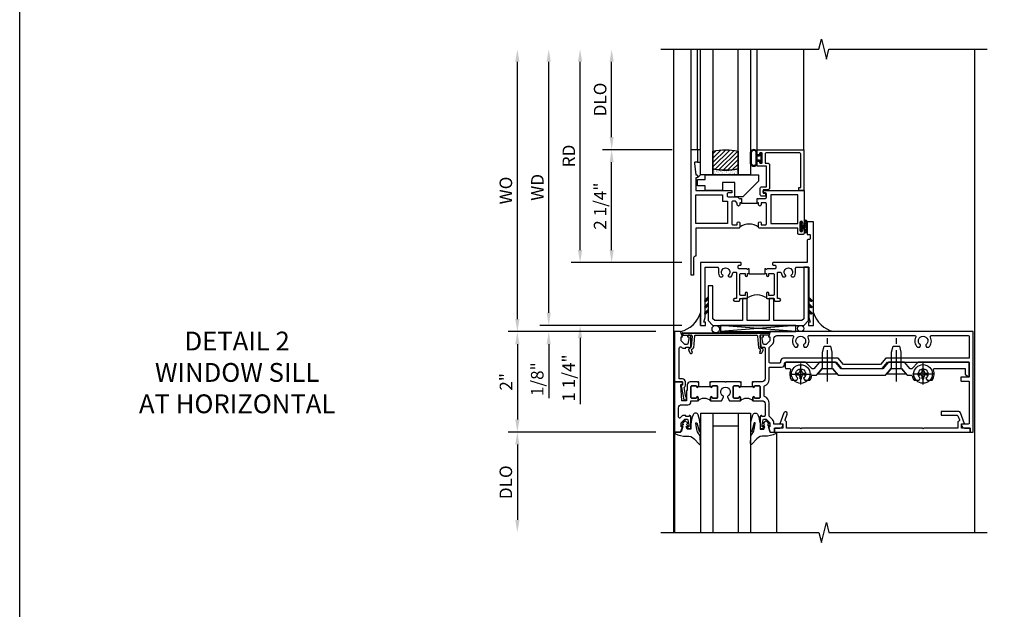
# Model space of a CAD drawing. Extents: x 0 to 124, y 0 to 79.
# Drawn here: x 0 to 20, y 52 to 64 of the extents above; entities that cross this region are included whole.
import ezdxf

# ---------------------------------------------------------------- set-up
doc = ezdxf.new("R2010")
doc.units = 0
doc.header["$LTSCALE"] = 0.5
doc.header["$MEASUREMENT"] = 0
doc.linetypes.add('CENTER', pattern=[2, 1.25, -0.25, 0.25, -0.25])
doc.layers.get('0').update_dxf_attribs({"color": 4, "linetype": 'CONTINUOUS'})
for name, color, linetype in [('CENTER', 1, 'CENTER'), ('DIME', 2, 'CONTINUOUS'), ('FORMAT', 7, 'CONTINUOUS'), ('TEXT', 3, 'CONTINUOUS')]:
    doc.layers.add(name, color=color, linetype=linetype)
doc.styles.get("Standard").update_dxf_attribs({"font": 'arial.ttf'})
doc.dimstyles.new('EXT_ON-OFF', dxfattribs={"dimscale": 2, "dimtxt": 0.125, "dimasz": 0.125, "dimexe": 0.09, "dimexo": 0.1875, "dimgap": 0.05, "dimtad": 3, "dimdec": 5, "dimzin": 3, "dimdsep": 46, "dimlunit": 5, "dimtxsty": 'STANDARD', "dimcen": 0, "dimse2": 1, "dimazin": 0, "dimtfac": 1, "dimtdec": 4, "dimtofl": 0, "dimtmove": 0, "dimatfit": 0, "dimfxl": 1, "dimfrac": 2, "dimtolj": 1, "dimtzin": 3, "dimarcsym": 0})
doc.dimstyles.new('EXT_ON-ON', dxfattribs={"dimscale": 2, "dimtxt": 0.125, "dimasz": 0.125, "dimexe": 0.09, "dimexo": 0.1875, "dimgap": 0.05, "dimtad": 3, "dimdec": 5, "dimzin": 3, "dimdsep": 46, "dimlunit": 5, "dimtxsty": 'STANDARD', "dimcen": 0, "dimazin": 0, "dimtfac": 1, "dimtdec": 4, "dimtofl": 0, "dimtmove": 0, "dimatfit": 0, "dimfxl": 1, "dimfrac": 2, "dimtolj": 1, "dimtzin": 3, "dimarcsym": 0})

# ---------------------------------------------------------------- blocks, each defined once
blk = doc.blocks.new('B027074-M')
blk.add_lwpolyline([(0.062, 0.144), (0.035, 0.149), (0.069, 0.257), (0.13, 0.261), (0.205, 0.259), (0.195, 0.29, 0.12571), (-0.037, 0.341, -0.226084), (-0.19, 0.391), (-0.286, 0.502, 0.644976), (-0.312, 0.49), (-0.31, 0.361, 0.151869), (-0.294, 0.316), (-0.255, 0.257, -0.029345), (-0.238, 0.205), (-0.221, 0.083, -0.653812), (-0.241, 0.076), (-0.285, 0.241, 0.888636), (-0.31, 0.239), (-0.31, 0.105, 0.064205), (-0.268, -0.084, 0.689636), (-0.165, -0.084, 0.070356), (-0.124, 0.105), (-0.124, 0.201), (-0.051, 0.201), (-0.029, 0.147), (-0.068, 0.142), (-0.034, 0.106), (-0.065, 0.084), (-0.004, 0.03), (0.052, 0.096), (0.027, 0.106)], format="xyb", close=True)
blk = doc.blocks.new('S451GT1000')
for p, q in [((-1, -0.625), (-1, -3)), ((0, -0.625), (-1, -0.625)), ((-0.75, -0.625), (-0.75, -3)), ((-0.25, -0.625), (-0.25, -3)), ((0, -0.625), (0, -3)), ((-0.25, -0.875), (-0.75, -0.875)), ((-1.518, -1), (-1.518, -3)), ((0.517, -1), (0.517, -3))]:
    blk.add_line(p, q)
at = {"rotation": 180}
blk.add_blockref('B027074-M', (-1.312, -0.742), dxfattribs=at)
at = {"xscale": -1, "rotation": 180}
blk.add_blockref('B027074-M', (0.312, -0.742), dxfattribs=at)
blk = doc.blocks.new('B601VG026')
blk.add_lwpolyline([(0.935, 4.438), (0.92, 4.423), (0.92, 2.015), (0.935, 2), (0.92, 1.985), (0.92, 1.716), (0.799, 1.716, 0.338704), (0.78, 1.701, -0.439208), (0.754, 1.688), (0.641, 1.729, 1), (0.617, 1.663), (0.834, 1.584), (0.834, 1.646), (0.92, 1.646), (0.92, 1.476), (1, 1.476), (1, 5.372), (0.92, 5.372), (0.92, 5.202), (0.834, 5.202), (0.834, 5.264), (0.617, 5.185, 0.315299), (0.594, 5.152), (0.594, 4.794), (0.664, 4.794), (0.664, 5.114, -0.315299), (0.677, 5.132), (0.754, 5.16, -0.439208), (0.78, 5.147, 0.338704), (0.799, 5.132), (0.92, 5.132), (0.92, 4.453)], format="xyb", close=True)
blk = doc.blocks.new('B028400H')
for p, q in [((-0.099, 0.015), (-0.099, -0.015)), ((-0.099, 0.015), (-0.065, 0.015)), ((-0.015, 0.099), (0.015, 0.099)), ((-0.015, 0.099), (-0.015, 0.065)), ((0.015, 0.099), (0.015, 0.065)), ((0.065, 0.015), (0.099, 0.015)), ((0.099, 0.015), (0.099, -0.015)), ((-0.099, -0.015), (-0.065, -0.015)), ((-0.015, -0.065), (-0.015, -0.099)), ((-0.015, -0.099), (0.015, -0.099)), ((0.015, -0.065), (0.015, -0.099)), ((0.065, -0.015), (0.099, -0.015))]:
    blk.add_line(p, q)
blk.add_circle((0, 0), 0.186)
for centre, start, end in [((-0.065, 0.065), 270, 0), ((0.065, 0.065), 180, 270), ((-0.065, -0.065), 0, 89.9999), ((0.065, -0.065), 90, 180)]:
    blk.add_arc(centre, 0.0498, start, end)
at = {"layer": 'CENTER'}
for p, q in [((0, 0.212), (0, -0.212)), ((-0.212, 0), (0.212, 0))]:
    blk.add_line(p, q, dxfattribs=at)
blk = doc.blocks.new('B128345')
for p, q in [((0, 0.192), (0.112, 0.095)), ((0, 0.192), (0, -0.192)), ((0.112, 0.095), (0.437, 0.095)), ((0.112, -0.095), (0.112, 0.095)), ((0.437, 0.095), (0.562, 0.065)), ((0.562, -0.065), (0.562, 0.065)), ((0, -0.192), (0.112, -0.095)), ((0.112, -0.095), (0.437, -0.095)), ((0.437, -0.095), (0.562, -0.065))]:
    blk.add_line(p, q)
at = {"layer": 'CENTER'}
blk.add_line((-0.144, 0), (0.718, 0), dxfattribs=at)
blk = doc.blocks.new('B601VG525')
blk.add_lwpolyline([(-0.134, 4.122), (-0.134, 4.201, -0.362539), (-0.118, 4.221, 0.091928), (-0.043, 4.25, 0.261883), (-0.033, 4.267), (-0.033, 4.358), (-0.074, 4.382, -3.270598), (-0.074, 4.493), (-0.033, 4.517), (-0.033, 4.608, 0.261883), (-0.043, 4.625, 0.233564), (-0.237, 4.642, -0.527726), (-0.264, 4.661), (-0.264, 5.278), (-0.156, 5.278), (-0.113, 5.324, 0.655629), (-0.128, 5.357), (-0.389, 5.357), (-0.389, 4.342), (-0.259, 4.212), (-0.259, 4.179), (-0.389, 4.066), (-0.389, 3.746), (-0.259, 3.633), (-0.259, 2.804), (-0.389, 2.691), (-0.389, 2.371), (-0.259, 2.258), (-0.259, 2.225), (-0.389, 2.095), (-0.389, 1.711, 0.414214), (-0.369, 1.691), (-0.284, 1.691, 0.414214), (-0.264, 1.711), (-0.264, 1.777, -0.52866), (-0.237, 1.795, 0.23328), (-0.043, 1.812, 0.262951), (-0.033, 1.829), (-0.033, 1.921), (-0.073, 1.944, -3.265099), (-0.074, 2.056), (-0.033, 2.079), (-0.033, 2.171, 0.262837), (-0.043, 2.188, 0.091698), (-0.118, 2.216, -0.363291), (-0.134, 2.236), (-0.134, 2.315), (-0.264, 2.428), (-0.264, 2.634), (-0.134, 2.747), (-0.134, 3.69), (-0.264, 3.803), (-0.264, 4.009)], format="xyb", close=True)
at = {"rotation": 180}
for p in [(-0.157, 4.437), (-0.156, 2)]:
    blk.add_blockref('B028400H', p, dxfattribs=at)
at = {"xscale": -1}
for p in [(-0.152, 3.906), (-0.152, 2.531)]:
    blk.add_blockref('B128345', p, dxfattribs=at)
blk = doc.blocks.new('*D1809')
at = {"layer": 'DIME', "color": 0, "lineweight": -2, "transparency": 16777216}
for p, q in [((12.673, 57.349), (9.735, 57.349)), ((9.915, 57.099), (9.915, 55.599)), ((12.673, 55.349), (9.735, 55.349))]:
    blk.add_line(p, q, dxfattribs=at)
at = {"layer": 'DIME', "color": 0, "transparency": 16777216}
for points in [[(9.873, 57.099), (9.957, 57.099), (9.915, 57.349)], [(9.873, 55.599), (9.957, 55.599), (9.915, 55.349)]]:
    blk.add_solid(points, dxfattribs=at)
at = {"layer": 'DIME', "color": 0, "transparency": 16777216, "insert": (9.689, 56.349), "char_height": 0.25, "attachment_point": 5, "rotation": 90}
blk.add_mtext('\\A1;2"', dxfattribs=at)
blk = doc.blocks.new('*D1810')
at = {"layer": 'DIME', "color": 0, "lineweight": -2, "transparency": 16777216}
for p, q in [((12.673, 55.349), (9.735, 55.349)), ((9.915, 55.099), (9.915, 53.6))]:
    blk.add_line(p, q, dxfattribs=at)
at = {"layer": 'DIME', "color": 0, "transparency": 16777216}
for points in [[(9.873, 55.099), (9.957, 55.099), (9.915, 55.349)], [(9.873, 53.6), (9.957, 53.6), (9.915, 53.35)]]:
    blk.add_solid(points, dxfattribs=at)
at = {"layer": 'DIME', "color": 0, "transparency": 16777216, "insert": (9.686, 54.349), "char_height": 0.25, "attachment_point": 5, "rotation": 90}
blk.add_mtext('\\A1;DLO', dxfattribs=at)
blk = doc.blocks.new('B469407')
for p, q in [((0.623, 0.225), (0.576, 0.203)), ((0.629, 0.226), (0.651, 0.226)), ((0.663, 0.221), (0.694, 0.184)), ((0.963, 0.356), (0.929, 0.345)), ((0.929, 0.345), (0.929, 0.175)), ((0.965, 0.352), (0.931, 0.34)), ((0.971, 0.347), (0.971, -1.375)), ((0.976, 0.347), (0.976, -1.375)), ((0.567, 0.189), (0.567, 0.17)), ((0.626, 0.174), (0.589, 0.157)), ((0.644, 0.17), (0.67, 0.139)), ((0.916, 0.113), (0.68, 0.134)), ((0.913, 0.16), (0.704, 0.179)), ((0.929, 0.098), (0.929, -1.126)), ((0.644, -1.198), (0.67, -1.167)), ((0.916, -1.141), (0.68, -1.162)), ((0.567, -1.217), (0.567, -1.198)), ((0.623, -1.253), (0.576, -1.231)), ((0.626, -1.202), (0.589, -1.185)), ((0.629, -1.254), (0.651, -1.254)), ((0.663, -1.249), (0.694, -1.212)), ((0.913, -1.188), (0.704, -1.207)), ((0.929, -1.373), (0.929, -1.203)), ((0.963, -1.384), (0.929, -1.373)), ((0.965, -1.38), (0.931, -1.368))]:
    blk.add_line(p, q)
for centre, radius, start, end in [((0.582, 0.189), 0.015, 115, 180), ((0.629, 0.211), 0.015, 90, 115), ((0.651, 0.211), 0.015, 40, 90), ((0.966, 0.347), 0.01, 0, 109), ((0.966, 0.347), 0.005, 0, 109), ((0.582, 0.17), 0.015, 180, 295), ((0.632, 0.161), 0.015, 40, 115), ((0.682, 0.149), 0.015, 220, 265), ((0.705, 0.194), 0.015, 220, 265), ((0.914, 0.175), 0.015, 265, 0), ((0.914, 0.098), 0.015, 360, 85), ((0.682, -1.177), 0.015, 95, 140), ((0.914, -1.126), 0.015, 275, 0), ((0.582, -1.198), 0.015, 65, 180), ((0.582, -1.217), 0.015, 180, 245), ((0.629, -1.239), 0.015, 245, 270), ((0.632, -1.189), 0.015, 245, 320), ((0.651, -1.239), 0.015, 270, 320), ((0.705, -1.222), 0.015, 95, 140), ((0.914, -1.203), 0.015, 360, 95), ((0.966, -1.375), 0.01, 251, 0), ((0.966, -1.375), 0.005, 251, 0)]:
    blk.add_arc(centre, radius, start, end)
blk = doc.blocks.new('B229175')
h = blk.add_hatch()
h.set_pattern_fill('ANSI37', color=256, scale=0.1, style=0)
h.set_pattern_definition([(45, (-2.727382, -6.92049), (-0.008838835, 0.008838835), []), (135, (-2.727382, -6.92049), (-0.008838835, -0.008838835), [])])
h.paths.add_polyline_path([(2.125, 0.567), (2.125, 0.523), (2.169, 0.479, 1), (2.191, 0.501)])
h.paths.add_polyline_path([(2.125, 0.442), (2.125, 0.398), (2.169, 0.354, 1), (2.191, 0.376)])
h.paths.add_polyline_path([(2.125, 0.317), (2.125, 0.273), (2.169, 0.229, 1), (2.191, 0.251)])
h.paths.add_polyline_path([(0.125, 0.273), (0.125, 0.317), (0.059, 0.251, 1), (0.081, 0.229)])
h.paths.add_polyline_path([(0.125, 0.398), (0.125, 0.442), (0.059, 0.376, 1), (0.081, 0.354)])
h.paths.add_polyline_path([(0.125, 0.523), (0.125, 0.567), (0.059, 0.501, 1), (0.081, 0.479)])
blk.add_lwpolyline([(2.031, 1.16), (2.031, 0.133), (1.992, 0.094), (1.437, 0.094), (1.437, 0.532), (1.344, 0.532), (1.344, 0.094), (0.906, 0.094), (0.906, 0.532), (0.812, 0.532), (0.812, 0.094), (0.258, 0.094), (0.219, 0.133), (0.219, 0.785), (0.125, 0.785), (0.125, 0.094), (0.219, 0), (2.031, 0), (2.125, 0.094), (2.125, 1.16)], close=True)
for points in [[(0.125, 0.567), (0.059, 0.501, 1), (0.081, 0.479), (0.125, 0.523)], [(0.125, 0.442), (0.059, 0.376, 1), (0.081, 0.354), (0.125, 0.398)], [(2.125, 0.567), (2.191, 0.501, -1), (2.169, 0.479), (2.125, 0.523)], [(2.125, 0.442), (2.191, 0.376, -1), (2.169, 0.354), (2.125, 0.398)], [(0.125, 0.317), (0.059, 0.251, 1), (0.081, 0.229), (0.125, 0.273)], [(2.125, 0.317), (2.191, 0.251, -1), (2.169, 0.229), (2.125, 0.273)]]:
    blk.add_lwpolyline(points, format="xyb")
blk = doc.blocks.new('*D1811')
at = {"layer": 'DIME', "color": 0, "lineweight": -2, "transparency": 16777216}
for p, q in [((13.002, 60.974), (11.614, 60.974)), ((11.794, 58.974), (11.794, 60.724)), ((13.19, 58.724), (11.614, 58.724))]:
    blk.add_line(p, q, dxfattribs=at)
at = {"layer": 'DIME', "color": 0, "transparency": 16777216}
for points in [[(11.752, 60.724), (11.835, 60.724), (11.794, 60.974)], [(11.752, 58.974), (11.835, 58.974), (11.794, 58.724)]]:
    blk.add_solid(points, dxfattribs=at)
at = {"layer": 'DIME', "color": 0, "transparency": 16777216, "insert": (11.564, 59.849), "char_height": 0.25, "attachment_point": 5, "rotation": 90}
blk.add_mtext('\\A1;2 1/4"', dxfattribs=at)
blk = doc.blocks.new('*D1812')
at = {"layer": 'DIME', "color": 0, "lineweight": -2, "transparency": 16777216}
for p, q in [((11.165, 58.974), (11.165, 59.224)), ((13.19, 58.724), (10.985, 58.724)), ((13.19, 57.474), (10.985, 57.474)), ((11.165, 57.224), (11.165, 55.902))]:
    blk.add_line(p, q, dxfattribs=at)
at = {"layer": 'DIME', "color": 0, "transparency": 16777216}
for points in [[(11.123, 58.974), (11.207, 58.974), (11.165, 58.724)], [(11.123, 57.224), (11.207, 57.224), (11.165, 57.474)]]:
    blk.add_solid(points, dxfattribs=at)
at = {"layer": 'DIME', "color": 0, "transparency": 16777216, "insert": (10.936, 56.425), "char_height": 0.25, "attachment_point": 5, "rotation": 90}
blk.add_mtext('\\A1;1 1/4"', dxfattribs=at)
blk = doc.blocks.new('*D1813')
at = {"layer": 'DIME', "color": 0, "lineweight": -2, "transparency": 16777216}
for p, q in [((11.165, 58.974), (11.165, 62.724)), ((13.19, 58.724), (10.985, 58.724))]:
    blk.add_line(p, q, dxfattribs=at)
at = {"layer": 'DIME', "color": 0, "transparency": 16777216}
for points in [[(11.123, 62.724), (11.207, 62.724), (11.165, 62.974)], [(11.123, 58.974), (11.207, 58.974), (11.165, 58.724)]]:
    blk.add_solid(points, dxfattribs=at)
at = {"layer": 'DIME', "color": 0, "transparency": 16777216, "insert": (10.94, 60.849), "char_height": 0.25, "attachment_point": 5, "rotation": 90}
blk.add_mtext('\\A1;RD', dxfattribs=at)
blk = doc.blocks.new('*D1814')
at = {"layer": 'DIME', "color": 0, "lineweight": -2, "transparency": 16777216}
for p, q in [((11.794, 61.224), (11.794, 62.724)), ((13.002, 60.974), (11.614, 60.974))]:
    blk.add_line(p, q, dxfattribs=at)
at = {"layer": 'DIME', "color": 0, "transparency": 16777216}
for points in [[(11.752, 62.724), (11.835, 62.724), (11.794, 62.974)], [(11.752, 61.224), (11.835, 61.224), (11.794, 60.974)]]:
    blk.add_solid(points, dxfattribs=at)
at = {"layer": 'DIME', "color": 0, "transparency": 16777216, "insert": (11.564, 61.974), "char_height": 0.25, "attachment_point": 5, "rotation": 90}
blk.add_mtext('\\A1;DLO', dxfattribs=at)
blk = doc.blocks.new('*D1815')
at = {"layer": 'DIME', "color": 0, "lineweight": -2, "transparency": 16777216}
for p, q in [((10.54, 57.724), (10.54, 62.724)), ((13.19, 57.474), (10.36, 57.474))]:
    blk.add_line(p, q, dxfattribs=at)
at = {"layer": 'DIME', "color": 0, "transparency": 16777216}
for points in [[(10.498, 62.724), (10.582, 62.724), (10.54, 62.974)], [(10.498, 57.724), (10.582, 57.724), (10.54, 57.474)]]:
    blk.add_solid(points, dxfattribs=at)
at = {"layer": 'DIME', "color": 0, "transparency": 16777216, "insert": (10.315, 60.224), "char_height": 0.25, "attachment_point": 5, "rotation": 90}
blk.add_mtext('\\A1;WD', dxfattribs=at)
blk = doc.blocks.new('*D1816')
at = {"layer": 'DIME', "color": 0, "lineweight": -2, "transparency": 16777216}
for p, q in [((10.54, 57.724), (10.54, 57.974)), ((13.19, 57.474), (10.36, 57.474)), ((12.673, 57.349), (10.36, 57.349)), ((10.54, 57.099), (10.54, 56.024))]:
    blk.add_line(p, q, dxfattribs=at)
at = {"layer": 'DIME', "color": 0, "transparency": 16777216}
for points in [[(10.498, 57.724), (10.582, 57.724), (10.54, 57.474)], [(10.498, 57.099), (10.582, 57.099), (10.54, 57.349)]]:
    blk.add_solid(points, dxfattribs=at)
at = {"layer": 'DIME', "color": 0, "transparency": 16777216, "insert": (10.311, 56.402), "char_height": 0.25, "attachment_point": 5, "rotation": 90}
blk.add_mtext('\\A1;1/8"', dxfattribs=at)
blk = doc.blocks.new('B027874')
h = blk.add_hatch()
h.set_pattern_fill('ANSI31', color=256, scale=0.08, style=0)
h.set_pattern_definition([(45, (-2.208298, 1.612679), (-0.007071068, 0.007071068), [])])
h.paths.add_polyline_path([(-0.043, 0), (-0.028, 0.015), (-0.028, 0.03), (-0.072, 0.03, 0.029608), (-0.076, 0.037), (-0.076, 0.1, 0.8), (-0.139, 0.1), (-0.139, -0.1, 0.8), (-0.076, -0.1), (-0.076, -0.037, 0.029608), (-0.072, -0.03), (-0.028, -0.03), (-0.028, -0.015)])
h.paths.add_polyline_path([(-0.083, -0.1, -0.742268), (-0.132, -0.1), (-0.132, 0.1, -0.742268), (-0.083, 0.1)], flags=16)
h.paths.add_polyline_path([(-0.092, -0.021, -1), (-0.101, -0.021, -1)], flags=0)
h.paths.add_polyline_path([(-0.094, 0.028, -1), (-0.089, 0.028, -1)], flags=0)
h.paths.add_polyline_path([(-0.094, -0.043, -1), (-0.098, -0.043, -1)], flags=0)
h.paths.add_polyline_path([(-0.119, 0.002, -1), (-0.112, 0.002, -1)], flags=0)
h.paths.add_polyline_path([(-0.095, -0.057, -1), (-0.104, -0.057, -1)], flags=0)
h.paths.add_polyline_path([(-0.098, 0.055, -1), (-0.089, 0.055, -1)], flags=0)
h.paths.add_polyline_path([(-0.088, -0.061, -1), (-0.092, -0.061, -1)], flags=0)
h.paths.add_polyline_path([(-0.126, 0.025, -1), (-0.117, 0.025, -1)], flags=0)
h.paths.add_polyline_path([(-0.124, -0.036, -1), (-0.129, -0.036, -1)], flags=0)
h.paths.add_polyline_path([(-0.12, 0.046, -1), (-0.116, 0.046, -1)], flags=0)
h.paths.add_polyline_path([(-0.097, 0.067, -1), (-0.093, 0.067, -1)], flags=0)
h.paths.add_polyline_path([(-0.115, -0.066, -1), (-0.122, -0.066, -1)], flags=0)
h.paths.add_polyline_path([(-0.097, -0.082, -1), (-0.102, -0.082, -1)], flags=0)
h.paths.add_polyline_path([(-0.1, 0.081, -1), (-0.091, 0.081, -1)], flags=0)
h.paths.add_polyline_path([(-0.119, 0.065, -0.486829), (-0.122, 0.067, -0.664322), (-0.118, 0.068, -0.486829), (-0.116, 0.066, -0.664322)], flags=0)
h.paths.add_polyline_path([(-0.094, -0.103, -1), (-0.103, -0.103, -1)], flags=0)
h.paths.add_polyline_path([(-0.122, -0.089, -1), (-0.128, -0.089, -1)], flags=0)
h.paths.add_polyline_path([(-0.105, 0.103, -1), (-0.098, 0.103, -1)], flags=0)
h.paths.add_polyline_path([(-0.126, -0.099, -1), (-0.13, -0.099, -1)], flags=0)
h = blk.add_hatch()
h.set_pattern_fill('ANSI31', color=256, scale=0.25, angle=90, style=0)
h.set_pattern_definition([(135, (-10.943272, -7.362555), (-0.02209709, -0.02209709), [])])
h.paths.add_polyline_path([(0, 0.094), (-0.028, 0.094), (-0.028, 0.03), (-0.028, 0.015), (-0.043, 0), (-0.028, -0.015), (-0.028, -0.03), (-0.028, -0.094), (0, -0.094)])
for p, q in [((-0.139, 0.1), (-0.139, -0.1)), ((-0.128, 0.009), (-0.128, 0.009)), ((-0.123, 0.085), (-0.123, 0.085)), ((-0.118, 0.083), (-0.118, 0.083)), ((-0.116, 0.113), (-0.116, 0.113)), ((-0.101, 0.037), (-0.101, 0.037)), ((-0.096, 0.073), (-0.096, 0.073)), ((-0.091, 0.098), (-0.091, 0.098)), ((-0.028, 0.03), (-0.072, 0.03)), ((-0.128, -0.022), (-0.128, -0.022)), ((-0.128, -0.054), (-0.128, -0.054)), ((-0.123, -0.066), (-0.123, -0.066)), ((-0.12, -0.056), (-0.12, -0.056)), ((-0.12, -0.108), (-0.12, -0.108)), ((-0.094, -0.068), (-0.094, -0.068)), ((-0.092, -0.082), (-0.092, -0.082)), ((-0.089, -0.006), (-0.089, -0.006)), ((-0.072, -0.03), (-0.028, -0.03))]:
    blk.add_line(p, q)
blk.add_lwpolyline([(-0.076, 0.037), (-0.076, 0.1, 0.8), (-0.139, 0.1), (-0.139, -0.1, 0.8), (-0.076, -0.1), (-0.076, -0.037)], format="xyb")
blk.add_lwpolyline([(-0.083, -0.1), (-0.083, 0.1, 0.742268), (-0.132, 0.1), (-0.132, -0.1, 0.742268)], format="xyb", close=True)
blk.add_lwpolyline([(-0.028, -0.094), (-0.028, -0.03), (-0.028, -0.015), (-0.043, 0), (-0.028, 0.015), (-0.028, 0.03), (-0.028, 0.094), (0, 0.094), (0, -0.094)], close=True)
for centre, radius in [((-0.122, 0.025), 0.0045), ((-0.12, 0.067), 0.00225), ((-0.118, 0.066), 0.00225), ((-0.118, 0.046), 0.00225), ((-0.115, 0.002), 0.00337), ((-0.102, 0.103), 0.00337), ((-0.095, 0.081), 0.0045), ((-0.093, 0.055), 0.0045), ((-0.095, 0.067), 0.00225), ((-0.091, 0.028), 0.00225), ((-0.128, -0.099), 0.00225), ((-0.126, -0.036), 0.00225), ((-0.125, -0.089), 0.00337), ((-0.118, -0.066), 0.00337), ((-0.1, -0.057), 0.0045), ((-0.099, -0.103), 0.0045), ((-0.099, -0.082), 0.00225), ((-0.096, -0.021), 0.0045), ((-0.096, -0.043), 0.00225), ((-0.09, -0.061), 0.00225)]:
    blk.add_circle(centre, radius)
for start, end in [(26.3878, 33.1715), (326.8285, 333.6122)]:
    blk.add_arc((-0.132, 0), 0.0675, start, end)
blk = doc.blocks.new('B224131')
for points in [[(0.969, 1.125), (0.969, 1.035), (0.969, 1.035), (0.937, 1.035), (0.937, 0.997, -1), (0.887, 0.997), (0.887, 1.035), (0.801, 1.035, 0.414214), (0.781, 1.015), (0.781, 0.617, 0.414214), (0.801, 0.597), (0.887, 0.597), (0.887, 0.635, -1), (0.937, 0.635), (0.937, 0.552, -0.414214), (0.918, 0.532), (0.781, 0.532), (0.781, 0.503, -0.414214), (0.761, 0.483), (0.678, 0.483, -1), (0.678, 0.533), (0.716, 0.533), (0.716, 1.043, 0.414214), (0.696, 1.063), (0.664, 1.063, 0.379055), (0.644, 1.045, -0.145843), (0.611, 0.969), (0.571, 0.969, -0.673324), (0.558, 1.003, 2.463527), (0.442, 1.003, -0.673324), (0.429, 0.969), (0.389, 0.969, -0.177014), (0.355, 1.063), (0.355, 1.14, 0.414214), (0.335, 1.16), (0.09, 1.16), (0.09, 0.159), (0.065, 0.065), (0.1, 0.065), (0.1, 0), (0, 0), (0, 2.063), (0.125, 2.063), (0.125, 1.813), (0.085, 1.813, 0.414214), (0.065, 1.793), (0.065, 1.73, 0.414214), (0.085, 1.71), (0.105, 1.71, -0.414214), (0.125, 1.69), (0.125, 1.25), (0.803, 1.25, -0.414214), (0.813, 1.24), (0.813, 1.21, -0.414214), (0.803, 1.2), (0.77, 1.2, 0.414214), (0.75, 1.18), (0.75, 1.145, 0.414214), (0.77, 1.125), (0.923, 1.125), (0.937, 1.11), (0.953, 1.125)], [(1.281, 1.125), (1.298, 1.125), (1.312, 1.11), (1.328, 1.125), (1.48, 1.125, 0.414214), (1.5, 1.145), (1.5, 1.18, 0.414214), (1.48, 1.2), (1.448, 1.2, -0.414214), (1.438, 1.21), (1.438, 1.24, -0.414214), (1.448, 1.25), (2.25, 1.25), (2.25, 0), (2.15, 0), (2.15, 0.065), (2.185, 0.065), (2.16, 0.159), (2.16, 1.16), (1.915, 1.16, 0.414214), (1.895, 1.14), (1.895, 1.063, -0.177014), (1.861, 0.969), (1.821, 0.969, -0.673324), (1.808, 1.003, 2.463527), (1.692, 1.003, -0.673324), (1.679, 0.969), (1.639, 0.969, -0.145843), (1.606, 1.045, 0.379055), (1.586, 1.063), (1.554, 1.063, 0.414214), (1.534, 1.043), (1.534, 0.533), (1.572, 0.533, -1), (1.572, 0.483), (1.489, 0.483, -0.414214), (1.469, 0.503), (1.469, 0.532), (1.333, 0.532, -0.414214), (1.312, 0.552), (1.312, 0.635, -1), (1.363, 0.635), (1.363, 0.597), (1.449, 0.597, 0.414214), (1.469, 0.617), (1.469, 1.015, 0.414214), (1.449, 1.035), (1.363, 1.035), (1.363, 0.997, -1), (1.312, 0.997), (1.312, 1.035), (1.281, 1.035)]]:
    blk.add_lwpolyline(points, format="xyb", close=True)
blk.add_lwpolyline([(0.969, 1.035), (0.969, 1.02), (1.281, 1.02), (1.281, 1.035)])
blk.add_lwpolyline([(1.312, 0.552, 0.32), (0.937, 0.552)], format="xyb")
blk = doc.blocks.new('B225120')
for points in [[(-1.437, 0.468), (-1.437, 0.378), (-1.437, 0.378), (-1.469, 0.378), (-1.469, 0.34, -1), (-1.519, 0.34), (-1.519, 0.375), (-1.554, 0.41), (-1.605, 0.41, 0.414214), (-1.625, 0.39), (-1.625, -0.04, 0.414214), (-1.605, -0.06), (-1.519, -0.06), (-1.519, -0.022, -1), (-1.469, -0.022), (-1.469, -0.105, -0.414214), (-1.489, -0.125), (-2.347, -0.125), (-2.347, -0.687), (-2.358, -0.687, 0.414214), (-2.389, -0.717), (-2.389, -1.062), (-2.438, -1.062), (-2.438, 1.438), (-2.312, 1.438), (-2.312, 1.188), (-2.353, 1.188, 0.446679), (-2.373, 1.165), (-2.347, 0.938), (-2.332, 0.938, -0.414214), (-2.312, 0.918), (-2.312, 0.895, -0.414214), (-2.332, 0.875), (-2.347, 0.875), (-2.347, 0.625), (-1.635, 0.625, -0.414214), (-1.625, 0.615), (-1.625, 0.585, -0.414214), (-1.635, 0.575), (-1.702, 0.575, 0.414214), (-1.722, 0.555), (-1.722, 0.52, 0.414214), (-1.702, 0.5), (-1.516, 0.5), (-1.469, 0.453), (-1.454, 0.468)], [(-1.125, 0.468), (-1.109, 0.468), (-1.094, 0.453), (-1.079, 0.468), (-0.958, 0.468, 0.414214), (-0.938, 0.488), (-0.938, 0.555, 0.414214), (-0.958, 0.575), (-0.99, 0.575, -0.414214), (-1, 0.585), (-1, 0.615, -0.414214), (-0.99, 0.625), (-0.188, 0.625), (-0.188, -0.015, -1), (-0.22, -0.015), (-0.22, -0.009, 1), (-0.264, -0.009), (-0.264, -0.178, 1), (-0.22, -0.178), (-0.22, -0.172, -1), (-0.188, -0.172), (-0.188, -0.23, -0.414214), (-0.207, -0.25), (-0.292, -0.25, -0.414214), (-0.312, -0.23), (-0.312, -0.125), (-1.074, -0.125, -0.414214), (-1.094, -0.105), (-1.094, -0.022, -1), (-1.044, -0.022), (-1.044, -0.06), (-0.958, -0.06, 0.414214), (-0.938, -0.04), (-0.938, 0.358, 0.414214), (-0.958, 0.378), (-1.044, 0.378), (-1.044, 0.34, -1), (-1.094, 0.34), (-1.094, 0.378), (-1.125, 0.378)]]:
    blk.add_lwpolyline(points, format="xyb", close=True)
for points in [[(-1.812, 0.535), (-1.812, 0.41), (-1.715, 0.41), (-1.715, -0.035), (-2.347, -0.035), (-2.347, 0.535)], [(-0.312, 0.535), (-0.848, 0.535), (-0.848, -0.035), (-0.312, -0.035)]]:
    blk.add_lwpolyline(points, close=True)
blk.add_lwpolyline([(-1.125, 0.378), (-1.125, 0.363), (-1.437, 0.363), (-1.437, 0.378)])
blk.add_lwpolyline([(-1.094, -0.105, 0.32), (-1.469, -0.105)], format="xyb")
blk = doc.blocks.new('B127074')
for p, q in [((-0.23, -0.118), (-0.23, 0.117)), ((-0.21, -0.117), (-0.21, 0.117)), ((-0.12, -0.117), (-0.12, 0.117)), ((-0.1, -0.117), (-0.1, 0.117)), ((-0.051, 0.035), (-0.1, 0.035)), ((-0.051, 0.078), (-0.051, 0.035)), ((-0.021, -0.078), (-0.021, 0.078)), ((-0.1, -0.035), (-0.051, -0.035)), ((-0.051, -0.035), (-0.051, -0.078))]:
    blk.add_line(p, q)
for centre, radius, start, end in [((-0.165, 0.099), 0.0675, 15.2882, 164.7118), ((-0.165, 0.099), 0.0485, 21.82, 158.18), ((-0.036, 0.078), 0.015, 0, 180), ((-0.165, -0.099), 0.0675, 195.7196, 344.6722), ((-0.165, -0.099), 0.0485, 201.82, 338.18), ((-0.036, -0.078), 0.015, 180, 0)]:
    blk.add_arc(centre, radius, start, end)
blk = doc.blocks.new('B027889')
blk.add_lwpolyline([(0.281, -0.594), (0.281, -0.5), (1.344, -0.5), (1.344, -0.625), (1.031, -0.937), (0.874, -0.937), (0.874, -0.656), (0.625, -0.656), (0.625, -0.812), (0.281, -0.812), (0.281, -0.719), (0.125, -0.719), (0.125, -0.594)], close=True)
blk = doc.blocks.new('B224063')
blk.add_lwpolyline([(-0.87, 0.752, 0.414214), (-0.885, 0.737), (-0.885, 0.725, -0.414214), (-0.9, 0.71), (-0.92, 0.71, -0.414214), (-0.935, 0.725), (-0.935, 0.797, -0.414214), (-0.92, 0.812), (-0.007, 0.812), (-0.007, 0), (-0.105, 0), (-0.105, 0.062), (-0.067, 0.062), (-0.067, 0.722, 0.414214), (-0.097, 0.752), (-0.745, 0.752, 0.414214), (-0.775, 0.722), (-0.775, 0.542), (-0.717, 0.542, -0.414214), (-0.687, 0.512), (-0.687, 0.045, -0.414214), (-0.717, 0.015), (-0.812, 0.015), (-0.812, -0.055), (-0.782, -0.055, -0.414214), (-0.767, -0.07), (-0.767, -0.1, -0.414214), (-0.782, -0.115), (-0.842, -0.115, -0.414214), (-0.872, -0.085), (-0.872, 0.045, -0.414214), (-0.842, 0.075), (-0.747, 0.075), (-0.747, 0.482), (-0.92, 0.482, -0.414214), (-0.935, 0.497), (-0.935, 0.57, -0.414214), (-0.92, 0.585), (-0.9, 0.585, -0.414214), (-0.885, 0.57), (-0.885, 0.557, 0.414214), (-0.87, 0.542), (-0.85, 0.542, 0.414214), (-0.835, 0.557), (-0.835, 0.737, 0.414214), (-0.85, 0.752)], format="xyb", close=True)
blk = doc.blocks.new('B127186-7282')
blk.add_lwpolyline([(0, 0), (0, -0.25), (0.06, -0.25), (0.06, 0)], close=True)
blk.add_arc((0, -0.478), 0.0642, 270.4193, 340.2601)
blk = doc.blocks.new('GT-GLASS-1IN-7282')
h = blk.add_hatch()
h.set_pattern_fill('ANSI31', color=256, scale=0.5, style=0)
h.set_pattern_definition([(45, (-1.594896, -0.47501), (-0.0441942, 0.0441942), [])])
h.paths.add_polyline_path([(0.81, -0.03, 0.12), (0.31, -0.03), (0.31, -0.38, 0.12), (0.81, -0.38)])
h = blk.add_hatch()
h.set_pattern_fill('AR-SAND', color=256, scale=0.03, style=0)
h.set_pattern_definition([(37.5, (-8.435115, -10.989657), (-0.0018898, 0.05780471), [0, -0.0456, 0, -0.051, 0, -0.04875]), (7.5, (-8.435115, -10.98966), (0.0530933, 0.0846644), [0, -0.0246, 0, -0.0411, 0, -0.01575]), (327.5, (-8.472015, -10.989657), (0.09342426, 0.00016977), [0, -0.015, 0, -0.054, 0, -0.0705]), (317.5, (-8.472015, -10.98966), (0.0901838, 0.02633027), [0, -0.0075, 0, -0.0354, 0, -0.0405])])
edge = h.paths.add_edge_path()
edge.add_line((0.81, -0.38), (0.81, -0.5))
edge.add_line((0.81, -0.5), (0.31, -0.5))
edge.add_line((0.31, -0.5), (0.31, -0.38))
edge.add_arc((0.56, 0.647), 1.057, 256.3145, 283.6855)
for points in [[(0.31, 2), (0.31, -0.5), (0.06, -0.5), (0.06, 2)], [(1.06, 2.005), (1.06, -0.5), (0.81, -0.5), (0.81, 2)]]:
    blk.add_lwpolyline(points)
for points in [[(0.31, -0.38), (0.31, -0.03, -0.12), (0.81, -0.03), (0.81, -0.38, -0.12)], [(0.81, -0.38), (0.81, -0.5), (0.31, -0.5), (0.31, -0.38, 0.12)]]:
    blk.add_lwpolyline(points, format="xyb", close=True)
blk = doc.blocks.new('*D1817')
at = {"layer": 'DIME', "color": 0, "lineweight": -2, "transparency": 16777216}
for p, q in [((9.915, 57.599), (9.915, 62.724)), ((12.064, 57.349), (9.735, 57.349))]:
    blk.add_line(p, q, dxfattribs=at)
at = {"layer": 'DIME', "color": 0, "transparency": 16777216}
for points in [[(9.873, 62.724), (9.957, 62.724), (9.915, 62.974)], [(9.873, 57.599), (9.957, 57.599), (9.915, 57.349)]]:
    blk.add_solid(points, dxfattribs=at)
at = {"layer": 'DIME', "color": 0, "transparency": 16777216, "insert": (9.686, 60.161), "char_height": 0.25, "width": 5.28552, "attachment_point": 5, "rotation": 90}
blk.add_mtext('\\A1;WO', dxfattribs=at)
blk = doc.blocks.new('B601VG004')
blk.add_lwpolyline([(-0.008, -0.514, 0.414214), (0, -0.506), (0, -0.357), (0.067, -0.357), (0.064, -0.38), (0.079, -0.38), (0.356, -0.331), (0.356, -0.287, 0.414214), (0.348, -0.279), (0.314, -0.279, 0.414214), (0.306, -0.287), (0.306, -0.289), (0.111, -0.324, 0.243882), (0.064, -0.299), (0, -0.299, 0.414214), (-0.058, -0.357), (-0.058, -0.424), (-0.667, -0.424, -0.668179), (-0.689, -0.373), (-0.678, -0.362, 0.198912), (-0.669, -0.341), (-0.669, -0.288), (-0.691, -0.288), (-0.691, -0.226), (-0.669, -0.226, 0.414214), (-0.707, -0.188), (-0.909, -0.188, 0.414214), (-0.929, -0.208), (-0.929, -0.237, 0.414214), (-0.909, -0.257), (-0.897, -0.257), (-0.897, -0.228), (-0.859, -0.228), (-0.757, -0.25, -0.354119), (-0.741, -0.269), (-0.741, -0.312), (-0.808, -0.379, -0.198912), (-0.825, -0.386), (-0.897, -0.386), (-0.897, -0.357), (-1, -0.393), (-1, -0.514)], format="xyb", close=True)
blk = doc.blocks.new('B601UTVG011A-1')
for points in [[(-0.741, 1.269), (-0.741, 1.312), (-0.808, 1.379, 0.198912), (-0.825, 1.386), (-0.897, 1.386), (-0.897, 1.357), (-1, 1.393), (-1, 1.476), (-0.92, 1.476), (-0.92, 1.584, -0.414214), (-0.858, 1.646), (-0.84, 1.646), (-0.84, 1.466), (-0.825, 1.466, -0.198912), (-0.751, 1.435), (-0.69, 1.374, 0.198912), (-0.676, 1.368), (-0.423, 1.368, -0.305615), (-0.294, 1.28, 0.305615), (-0.275, 1.268), (-0.1, 1.268, 0.305615), (-0.081, 1.28, -0.305615), (0.048, 1.368), (0.275, 1.368, 0.414214), (0.295, 1.388), (0.295, 1.618, -0.414214), (0.355, 1.678), (0.369, 1.678, 0.414214), (0.389, 1.698), (0.389, 2.708), (0.268, 2.813), (0.268, 3.625), (0.389, 3.73), (0.389, 5.338, 0.414214), (0.369, 5.358), (0.114, 5.358, 0.414214), (0.094, 5.338), (0.094, 5.198, -0.414214), (0.084, 5.188), (0.024, 5.188, -0.414214), (0.014, 5.198), (0.014, 5.338, 0.414214), (-0.006, 5.358), (-0.82, 5.358, 0.414214), (-0.84, 5.338), (-0.84, 5.202), (-0.858, 5.202, -0.414214), (-0.92, 5.264), (-0.92, 5.372), (-1, 5.372), (-1, 5.438), (1, 5.438), (1, 1.393), (0.897, 1.357), (0.897, 1.386), (0.825, 1.386, 0.198912), (0.808, 1.379), (0.741, 1.312), (0.741, 1.269, 0.354119), (0.757, 1.25), (0.859, 1.228), (0.897, 1.228), (0.897, 1.257), (0.909, 1.257, -0.414214), (0.929, 1.237), (0.929, 1.208, -0.414214), (0.909, 1.188), (0.707, 1.188, -0.414214), (0.669, 1.226), (0.691, 1.226), (0.691, 1.268, 0.414214), (0.671, 1.288), (0.06, 1.288, 0.414214), (0, 1.228), (0, 1.057), (-0.01, 1.047), (0, 1.037), (0, 1.031), (-0.08, 1.031), (-0.08, 1.047), (-0.095, 1.047, -1), (-0.095, 1.078), (-0.095, 1.078, 0.414214), (-0.08, 1.093), (-0.08, 1.173, 0.414214), (-0.095, 1.188), (-0.31, 1.188, 0.414214), (-0.325, 1.173), (-0.325, 1.093, 0.414214), (-0.31, 1.078), (-0.309, 1.078, -1), (-0.309, 1.047), (-0.375, 1.047), (-0.375, 1.228, 0.414214), (-0.435, 1.288), (-0.671, 1.288, 0.414214), (-0.691, 1.268), (-0.691, 1.226), (-0.669, 1.226, -0.414214), (-0.707, 1.188), (-0.909, 1.188, -0.414214), (-0.929, 1.208), (-0.929, 1.237, -0.414214), (-0.909, 1.257), (-0.897, 1.257), (-0.897, 1.228), (-0.859, 1.228), (-0.757, 1.25, 0.354119)], [(0.676, 1.368, 0.198912), (0.69, 1.374), (0.751, 1.435, -0.198912), (0.825, 1.466), (0.86, 1.466, 0.414214), (0.92, 1.526), (0.92, 1.838, 0.568098), (0.89, 1.855, -0.339754), (0.692, 1.887), (0.692, 1.931), (0.721, 1.948, -0.386545), (0.735, 1.945, 3.127286), (0.735, 2.056, -0.386545), (0.721, 2.053), (0.692, 2.07), (0.692, 2.114, -0.339754), (0.89, 2.146, 0.568098), (0.92, 2.163), (0.92, 4.275, 0.568098), (0.89, 4.293, -0.339754), (0.692, 4.325), (0.692, 4.369), (0.721, 4.386, -0.386545), (0.735, 4.383, 3.127286), (0.735, 4.493, -0.386545), (0.721, 4.49), (0.692, 4.507), (0.692, 4.551, -0.339754), (0.89, 4.583, 0.568098), (0.92, 4.601), (0.92, 5.338, 0.414214), (0.9, 5.358), (0.489, 5.358, 0.414214), (0.469, 5.338), (0.469, 3.694), (0.348, 3.589), (0.348, 2.849), (0.469, 2.744), (0.469, 1.658, -0.414214), (0.409, 1.598), (0.395, 1.598, 0.414214), (0.375, 1.578), (0.375, 1.388, 0.414214), (0.395, 1.368)]]:
    blk.add_lwpolyline(points, format="xyb", close=True)
blk = doc.blocks.new('B601UTVG011A-2')
blk.add_lwpolyline([(-0.095, -0.188, 0.414214), (-0.08, -0.173), (-0.08, -0.093, 0.414214), (-0.095, -0.078), (-0.095, -0.078, -1), (-0.095, -0.047), (-0.08, -0.047), (-0.08, -0.032), (0, -0.032), (0, -0.037), (-0.01, -0.047), (0, -0.057), (0, -0.203, -0.414214), (-0.06, -0.263), (-0.171, -0.263), (-0.171, -0.279), (-0.375, -0.279), (-0.375, -0.37), (-0.05, -0.389), (-0.05, -0.357), (0, -0.357), (0, -0.514), (-1, -0.514), (-1, -0.393), (-0.897, -0.357), (-0.897, -0.386), (-0.825, -0.386, 0.198912), (-0.808, -0.379), (-0.741, -0.312), (-0.741, -0.269, 0.354119), (-0.757, -0.25), (-0.859, -0.228), (-0.897, -0.228), (-0.897, -0.257), (-0.909, -0.257, -0.414214), (-0.929, -0.237), (-0.929, -0.208, -0.414214), (-0.909, -0.188), (-0.707, -0.188, -0.414214), (-0.669, -0.226), (-0.691, -0.226), (-0.691, -0.288), (-0.669, -0.288), (-0.669, -0.343, -0.198912), (-0.676, -0.36), (-0.716, -0.4, 0.668179), (-0.702, -0.434), (-0.515, -0.434, 0.422608), (-0.455, -0.372, -0.007144), (-0.455, -0.37), (-0.455, -0.248, -0.414214), (-0.395, -0.188), (-0.375, -0.188), (-0.375, -0.047), (-0.309, -0.047, -1), (-0.309, -0.078), (-0.31, -0.078, 0.414214), (-0.325, -0.093), (-0.325, -0.173, 0.414214), (-0.31, -0.188)], format="xyb", close=True)
blk = doc.blocks.new('B601UTVG011A-3')
blk.add_lwpolyline([(-0.01, 0.203), (0, 0.193), (0, 0.187), (-0.08, 0.187), (-0.08, 0.203), (-0.095, 0.203, -1), (-0.095, 0.234), (-0.095, 0.234, 0.414214), (-0.08, 0.249), (-0.08, 0.329, 0.414214), (-0.095, 0.344), (-0.31, 0.344, 0.414214), (-0.325, 0.329), (-0.325, 0.249, 0.414214), (-0.31, 0.234), (-0.309, 0.234, -1), (-0.309, 0.203), (-0.375, 0.203), (-0.375, 0.421), (-0.306, 0.46, -0.421864), (-0.285, 0.455, 3.93644), (-0.285, 0.545, -0.421864), (-0.306, 0.54), (-0.375, 0.579), (-0.375, 0.797), (-0.309, 0.797, -1), (-0.309, 0.766), (-0.31, 0.766, 0.414214), (-0.325, 0.751), (-0.325, 0.671, 0.414214), (-0.31, 0.656), (-0.095, 0.656, 0.414214), (-0.08, 0.671), (-0.08, 0.751, 0.414214), (-0.095, 0.766), (-0.095, 0.766, -1), (-0.095, 0.797), (-0.08, 0.797), (-0.08, 0.812), (0, 0.812), (0, 0.807), (-0.01, 0.797), (0, 0.787), (0, 0.51), (-0.01, 0.5), (0, 0.49), (0, 0.213)], format="xyb", close=True)
blk = doc.blocks.new('B601UTVG011A-1TB')
blk.add_lwpolyline([(-0.375, 0.797, 0.4), (-0.375, 1.047), (-0.3095, 1.047, 1), (-0.3095, 1.078), (-0.31, 1.078, -0.4142136), (-0.325, 1.093), (-0.325, 1.173, -0.4142136), (-0.31, 1.188), (-0.095, 1.188, -0.4142136), (-0.08, 1.173), (-0.08, 1.093, -0.4142136), (-0.095, 1.078), (-0.0955, 1.078, 1), (-0.0955, 1.047), (-0.08, 1.047), (-0.08, 1.0315), (-0.101, 1.0315), (-0.101, 0.8125), (-0.08, 0.8125), (-0.08, 0.797), (-0.0955, 0.797, 1), (-0.0955, 0.766), (-0.095, 0.766, -0.4142136), (-0.08, 0.751), (-0.08, 0.671, -0.4142136), (-0.095, 0.656), (-0.31, 0.656, -0.4142136), (-0.325, 0.671), (-0.325, 0.751, -0.4142136), (-0.31, 0.766), (-0.3095, 0.766, 1), (-0.3095, 0.797)], format="xyb", close=True)
blk = doc.blocks.new('B601UTVG011A-2TB')
blk.add_lwpolyline([(-0.375, -0.047, 0.4), (-0.375, 0.203), (-0.3095, 0.203, 1), (-0.3095, 0.234), (-0.31, 0.234, -0.4142136), (-0.325, 0.249), (-0.325, 0.329, -0.4142136), (-0.31, 0.344), (-0.095, 0.344, -0.4142136), (-0.08, 0.329), (-0.08, 0.249, -0.4142136), (-0.095, 0.234), (-0.0955, 0.234, 1), (-0.0955, 0.203), (-0.08, 0.203), (-0.08, 0.1875), (-0.101, 0.1875), (-0.101, -0.0315), (-0.08, -0.0315), (-0.08, -0.047), (-0.0955, -0.047, 1), (-0.0955, -0.078), (-0.095, -0.078, -0.4142136), (-0.08, -0.093), (-0.08, -0.173, -0.4142136), (-0.095, -0.188), (-0.31, -0.188, -0.4142136), (-0.325, -0.173), (-0.325, -0.093, -0.4142136), (-0.31, -0.078), (-0.3095, -0.078, 1), (-0.3095, -0.047)], format="xyb", close=True)
blk = doc.blocks.new('B601UTVG011A')
for name in ['B601UTVG011A-1', 'B601UTVG011A-1TB', 'B601UTVG011A-3', 'B601UTVG011A-2TB', 'B601UTVG011A-2']:
    blk.add_blockref(name, (0, 0))

msp = doc.modelspace()

# ---------------------------------------------------------------- linework, layer by layer
for p, q in [((13.023721, 62.973268), (13.023721, 53.349605)), ((13.377327, 60.974099), (13.377327, 62.974099)), ((13.502327, 60.974099), (13.502327, 62.974099)), ((14.692453, 60.959099), (14.692203, 62.973773)), ((15.620327, 60.974099), (15.620327, 62.974099)), ((19.02371, 62.973268), (19.02374, 53.349605)), ((13.564827, 57.474099), (13.564827, 57.724099)), ((15.464827, 57.474099), (13.964822, 57.349099)), ((13.964822, 57.349099), (14.931089, 57.325099)), ((14.931089, 57.349099), (13.964822, 57.325099)), ((15.464822, 57.349099), (13.964827, 57.474099))]:
    msp.add_line(p, q)
for points in [[(12.773721, 62.973767), (15.923711, 62.973777), (15.973731, 63.173757), (16.073711, 62.773777), (16.123711, 62.973777), (19.273721, 62.973767)], [(12.773721, 53.349606), (15.923711, 53.349596), (15.973731, 53.149616), (16.073711, 53.549596), (16.123711, 53.349596), (19.273721, 53.349606)]]:
    msp.add_lwpolyline(points)
for points in [[(15.464822, 57.349099), (15.464827, 57.474099), (13.964827, 57.474099), (13.964822, 57.349099)], [(13.964822, 57.349099), (14.931089, 57.349099), (14.931089, 57.325099), (13.964822, 57.325099)]]:
    msp.add_lwpolyline(points, close=True)
for centre, radius in [((13.867721, 57.399849), 0.07425), ((15.557821, 57.411282), 0.062185)]:
    msp.add_circle(centre, radius)
for centre, start, end in [((13.02553, 57.897779), 284.6392055, 342.1488577), ((16.354123, 57.897779), 197.8511423, 255.3607945)]:
    msp.add_arc(centre, 0.566573, start, end)
at = {"layer": 'FORMAT'}
msp.add_lwpolyline([(123.718546, 0), (0, 0), (0, 79.022022)], dxfattribs=at)

# ---------------------------------------------------------------- block references
for name, p in [('GT-GLASS-1IN-7282', (13.502327, 60.974099)), ('B225120', (15.814827, 59.536599)), ('B127186-7282', (13.502327, 60.974099)), ('B127074', (14.792453, 60.809099)), ('B224063', (15.627327, 60.161599)), ('B027889', (13.377327, 60.974099)), ('B229175', (13.589827, 57.474099))]:
    msp.add_blockref(name, p)
at = {"xscale": -1}
for name, p in [('B224131', (15.814827, 57.474099)), ('S451GT1000', (13.561885, 56.349599))]:
    msp.add_blockref(name, p, dxfattribs=at)
for name, p, rotation in [('B027874', (15.551327, 59.443099), 180), ('B601VG004', (13.561721, 56.349099), 270), ('B469407', (13.556108, 56.348599), 90.00000000000003), ('B601VG525', (13.561721, 56.349099), 270), ('B601VG026', (13.561721, 56.349099), 270)]:
    msp.add_blockref(name, p, dxfattribs=dict(rotation=rotation))
at = {"xscale": -1, "rotation": 270}
msp.add_blockref('B601UTVG011A', (13.561721, 56.349099), dxfattribs=at)

# ---------------------------------------------------------------- texts
at = {"layer": 'TEXT', "insert": (4.332411, 57.349099), "char_height": 0.375, "width": 5.68196554, "attachment_point": 2}
msp.add_mtext('DETAIL 2 \\PWINDOW SILL\\PAT HORIZONTAL\\P ', dxfattribs=at)

# ---------------------------------------------------------------- dimensions: what is measured, and where the dimension line sits
at = {"layer": 'DIME'}
for base, p1, p2, angle, text, picture, middle in [((9.91497, 62.973599), (12.43897, 57.348599), (13.023721, 62.973599), 90, 'WO', '*D1817', (9.685622, 60.161099)), ((10.53997, 62.973599), (13.564827, 57.474099), (13.023721, 62.973599), 90, 'WD', '*D1815', (10.31497, 60.223849)), ((11.16497, 62.973599), (13.564827, 58.724099), (13.023721, 62.973599), 90, 'RD', '*D1813', (10.93997, 60.848849)), ((11.79372, 62.973599), (13.377327, 60.974099), (13.023721, 62.973599), 90, 'DLO', '*D1814', (11.564372, 61.973849)), ((9.91497, 53.349605), (13.047721, 55.349099), (13.023721, 53.349605), 270, 'DLO', '*D1810', (9.685622, 54.349352))]:
    dim = msp.add_linear_dim(base=base, p1=p1, p2=p2, angle=angle, text=text, dimstyle='EXT_ON-OFF', override={"dimpost": '"'}, dxfattribs=at)
    dim.commit()
    dim.dimension.update_dxf_attribs({"geometry": picture, "text_midpoint": middle})
for base, p1, p2, picture, middle in [((11.79372, 60.974099), (13.564827, 58.724099), (13.377327, 60.974099), '*D1811', (11.79372, 59.848599)), ((11.16497, 58.724099), (13.564827, 57.474099), (13.564827, 58.724099), '*D1812', (11.16497, 56.425074)), ((10.53997, 57.349099), (13.564827, 57.474099), (13.047721, 57.349099), '*D1816', (10.53997, 56.401745))]:
    dim = msp.add_linear_dim(base=base, p1=p1, p2=p2, angle=90, dimstyle='EXT_ON-ON', override={"dimpost": '"'}, dxfattribs=at)
    dim.commit()
    dim.dimension.update_dxf_attribs({"geometry": picture, "text_midpoint": middle, "dimtype": 160})
dim = msp.add_linear_dim(base=(9.91497, 55.349099), p1=(13.047721, 57.349099), p2=(13.047721, 55.349099), angle=270, dimstyle='EXT_ON-ON', override={"dimpost": '"'}, dxfattribs=at)
dim.commit()
dim.dimension.update_dxf_attribs({"geometry": '*D1809', "text_midpoint": (9.689458, 56.349099)})

doc.saveas('drawing.dxf')
